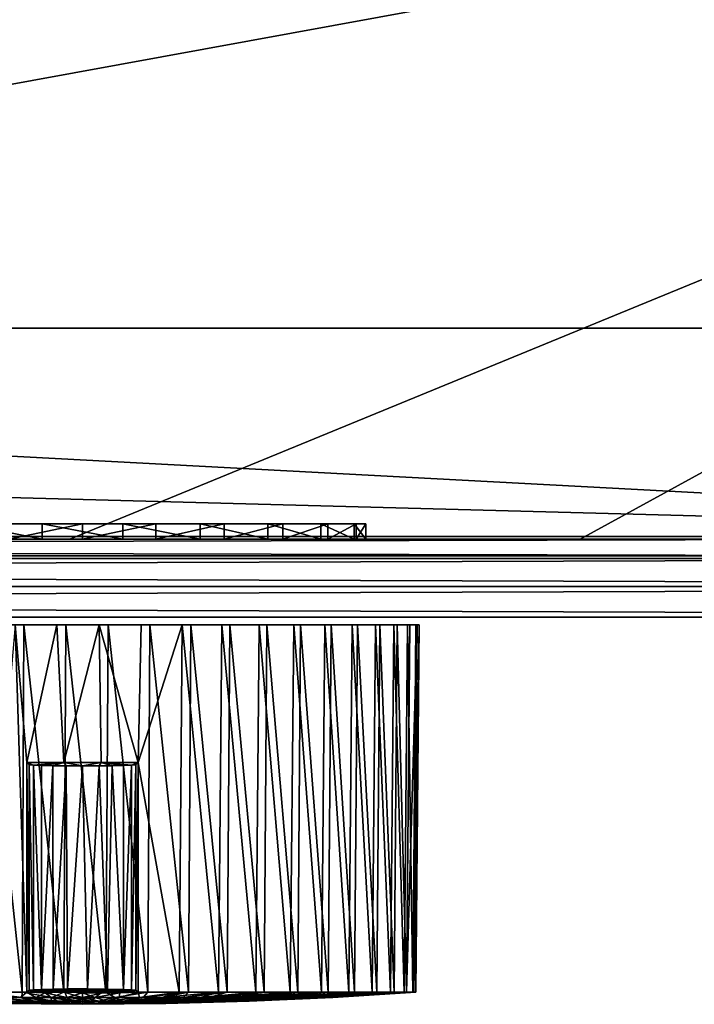
# Model space of a CAD drawing. Units: inches. Extents: x -12.2 to 12.2, y -2.8 to 2.8.
# Drawn here: x 6.4 to 8.2, y -2.8 to -0.2 of the extents above; entities that cross this region are included whole.
import ezdxf

# ---------------------------------------------------------------- set-up
doc = ezdxf.new("R2010")
doc.units = ezdxf.units.IN
doc.layers.get('0').update_dxf_attribs({"true_color": 0xc2ced6})

msp = doc.modelspace()

# ---------------------------------------------------------------- linework, layer by layer
for points in [[(9.9214, 1.1231), (9.9214, -1.0147), (0.2265, -1.0147), (9.9214, 1.1231)], [(0.0011, -1.557), (11.8117, 0.5985), (-11.8095, 0.5985), (0.0011, -1.557)], [(6.5625, -1.557), (11.8117, 0.5985), (0.0011, -1.557), (6.5625, -1.557)], [(6.5625, -1.557), (7.8748, -1.557), (11.8117, 0.5985), (6.5625, -1.557)], [(7.8748, -1.557), (9.1871, -1.557), (11.8117, 0.5985), (7.8748, -1.557)], [(-9.9276, -1.0147), (10.4224, -1.557), (-10.4202, -1.557), (-9.9276, -1.0147)], [(10.4224, -1.557), (-9.9276, -1.0147), (0.2265, -1.0147), (10.4224, -1.557)], [(0.2265, -1.0147), (9.9214, -1.0147), (10.4224, -1.557), (0.2265, -1.0147)], [(5.8963, -1.5177), (6.4915, -1.5177), (6.0801, -1.5177), (5.8963, -1.5177)], [(5.8963, -1.5177), (6.2926, -1.5177), (6.4915, -1.5177), (5.8963, -1.5177)], [(6.0801, -1.5177), (6.5951, -1.5177), (6.231, -1.5177), (6.0801, -1.5177)], [(6.0801, -1.5177), (6.4915, -1.5177), (7.0721, -1.5177), (6.0801, -1.5177)], [(7.0721, -1.5177), (7.1102, -1.5177), (6.0801, -1.5177), (7.0721, -1.5177)], [(6.0801, -1.5177), (6.7836, -1.5177), (6.5951, -1.5177), (6.0801, -1.5177)], [(7.1102, -1.5177), (6.7836, -1.5177), (6.0801, -1.5177), (7.1102, -1.5177)], [(6.231, -1.5177), (6.5951, -1.5177), (6.4066, -1.5177), (6.231, -1.5177)], [(6.4915, -1.557), (6.4915, -1.5177), (6.2926, -1.5177), (6.4915, -1.557)], [(6.2926, -1.5177), (6.2926, -1.557), (6.4915, -1.557), (6.2926, -1.5177)], [(6.4066, -1.557), (6.4066, -1.5177), (6.5951, -1.5177), (6.4066, -1.557)], [(6.5951, -1.5177), (6.5951, -1.557), (6.4066, -1.557), (6.5951, -1.5177)], [(6.6988, -1.557), (6.6988, -1.5177), (6.4915, -1.5177), (6.6988, -1.557)], [(6.4915, -1.5177), (6.4915, -1.557), (6.6988, -1.557), (6.4915, -1.5177)], [(7.0721, -1.5177), (6.4915, -1.5177), (6.6988, -1.5177), (7.0721, -1.5177)], [(6.5951, -1.557), (6.5951, -1.5177), (6.7836, -1.5177), (6.5951, -1.557)], [(6.7836, -1.5177), (6.7836, -1.557), (6.5951, -1.557), (6.7836, -1.5177)], [(6.8977, -1.557), (6.8977, -1.5177), (6.6988, -1.5177), (6.8977, -1.557)], [(6.6988, -1.5177), (6.6988, -1.557), (6.8977, -1.557), (6.6988, -1.5177)], [(6.8977, -1.5177), (7.0721, -1.5177), (6.6988, -1.5177), (6.8977, -1.5177)], [(6.7836, -1.557), (6.7836, -1.5177), (6.9593, -1.5177), (6.7836, -1.557)], [(6.9593, -1.5177), (6.9593, -1.557), (6.7836, -1.557), (6.9593, -1.5177)], [(6.9593, -1.5177), (6.7836, -1.5177), (7.1102, -1.5177), (6.9593, -1.5177)], [(7.0721, -1.557), (7.0721, -1.5177), (6.8977, -1.5177), (7.0721, -1.557)], [(6.8977, -1.5177), (6.8977, -1.557), (7.0721, -1.557), (6.8977, -1.5177)], [(6.9593, -1.557), (6.9593, -1.5177), (7.1102, -1.5177), (6.9593, -1.557)], [(7.1102, -1.5177), (7.1102, -1.557), (6.9593, -1.557), (7.1102, -1.5177)], [(7.2079, -1.557), (7.2079, -1.5177), (7.0721, -1.5177), (7.2079, -1.557)], [(7.0721, -1.5177), (7.0721, -1.557), (7.2079, -1.557), (7.0721, -1.5177)], [(7.2079, -1.5177), (7.294, -1.5177), (7.0721, -1.5177), (7.2079, -1.5177)], [(7.294, -1.5177), (7.1102, -1.5177), (7.0721, -1.5177), (7.294, -1.5177)], [(7.1102, -1.557), (7.1102, -1.5177), (7.2259, -1.5177), (7.1102, -1.557)], [(7.2259, -1.5177), (7.2259, -1.557), (7.1102, -1.557), (7.2259, -1.5177)], [(7.2259, -1.5177), (7.1102, -1.5177), (7.2987, -1.5177), (7.2259, -1.5177)], [(7.2987, -1.5177), (7.1102, -1.5177), (7.294, -1.5177), (7.2987, -1.5177)], [(7.294, -1.557), (7.294, -1.5177), (7.2079, -1.5177), (7.294, -1.557)], [(7.2079, -1.5177), (7.2079, -1.557), (7.294, -1.557), (7.2079, -1.5177)], [(7.2259, -1.557), (7.2259, -1.5177), (7.2987, -1.5177), (7.2259, -1.557)], [(7.2987, -1.5177), (7.2987, -1.557), (7.2259, -1.557), (7.2987, -1.5177)], [(7.3235, -1.557), (7.3235, -1.5177), (7.294, -1.5177), (7.3235, -1.557)], [(7.294, -1.5177), (7.294, -1.557), (7.3235, -1.557), (7.294, -1.5177)], [(7.294, -1.5177), (7.3235, -1.5177), (7.2987, -1.5177), (7.294, -1.5177)], [(7.2987, -1.557), (7.2987, -1.5177), (7.3235, -1.5177), (7.2987, -1.557)], [(7.3235, -1.5177), (7.3235, -1.557), (7.2987, -1.557), (7.3235, -1.5177)], [(11.6936, -1.5503), (11.6936, -1.607), (-11.7256, -1.607), (11.6936, -1.5503)], [(-11.7256, -1.607), (-11.7256, -1.5503), (11.6936, -1.5503), (-11.7256, -1.607)], [(11.6936, -1.5503), (-11.7256, -1.5503), (-11.7256, -1.5503), (11.6936, -1.5503)], [(-11.7256, -1.5503), (11.6936, -1.5503), (11.6936, -1.5503), (-11.7256, -1.5503)], [(-11.7256, -1.5503), (-11.7256, -1.607), (11.6936, -1.607), (-11.7256, -1.5503)], [(11.6936, -1.607), (11.6936, -1.5503), (-11.7256, -1.5503), (11.6936, -1.607)], [(-10.4202, -1.557), (6.3606, -1.557), (6.5625, -1.557), (-10.4202, -1.557)], [(6.5625, -1.557), (0.0011, -1.557), (-10.4202, -1.557), (6.5625, -1.557)], [(6.4915, -1.557), (-10.4202, -1.557), (10.4224, -1.557), (6.4915, -1.557)], [(6.4915, -1.557), (6.2926, -1.557), (-10.4202, -1.557), (6.4915, -1.557)], [(7.8748, -1.557), (6.5625, -1.557), (6.3606, -1.557), (7.8748, -1.557)], [(6.3606, -1.557), (6.4066, -1.557), (6.5951, -1.557), (6.3606, -1.557)], [(8.1777, -1.557), (7.8748, -1.557), (6.3606, -1.557), (8.1777, -1.557)], [(6.3606, -1.557), (6.5951, -1.557), (8.1777, -1.557), (6.3606, -1.557)], [(6.4915, -1.557), (8.1777, -1.557), (6.6988, -1.557), (6.4915, -1.557)], [(8.1777, -1.557), (6.4915, -1.557), (10.4224, -1.557), (8.1777, -1.557)], [(6.5951, -1.557), (6.7836, -1.557), (8.1777, -1.557), (6.5951, -1.557)], [(6.8977, -1.557), (6.6988, -1.557), (8.1777, -1.557), (6.8977, -1.557)], [(6.7836, -1.557), (6.9593, -1.557), (8.1777, -1.557), (6.7836, -1.557)], [(6.8977, -1.557), (8.1777, -1.557), (7.0721, -1.557), (6.8977, -1.557)], [(7.1102, -1.557), (8.1777, -1.557), (6.9593, -1.557), (7.1102, -1.557)], [(7.2079, -1.557), (7.0721, -1.557), (8.1777, -1.557), (7.2079, -1.557)], [(7.2259, -1.557), (8.1777, -1.557), (7.1102, -1.557), (7.2259, -1.557)], [(8.1777, -1.557), (7.294, -1.557), (7.2079, -1.557), (8.1777, -1.557)], [(7.2259, -1.557), (7.2987, -1.557), (9.2229, -1.557), (7.2259, -1.557)], [(9.2229, -1.557), (8.1777, -1.557), (7.2259, -1.557), (9.2229, -1.557)], [(7.294, -1.557), (9.1975, -1.557), (9.2229, -1.557), (7.294, -1.557)], [(9.2229, -1.557), (7.3235, -1.557), (7.294, -1.557), (9.2229, -1.557)], [(9.3156, -1.557), (9.2276, -1.557), (7.294, -1.557), (9.3156, -1.557)], [(7.294, -1.557), (8.1777, -1.557), (9.3156, -1.557), (7.294, -1.557)], [(9.1975, -1.557), (7.294, -1.557), (9.2276, -1.557), (9.1975, -1.557)], [(7.3235, -1.557), (9.2229, -1.557), (7.2987, -1.557), (7.3235, -1.557)], [(9.1871, -1.557), (7.8748, -1.557), (8.1777, -1.557), (9.1871, -1.557)], [(12.0085, -1.6003), (-12.0067, -1.6003), (-12.2036, -1.6003), (12.0085, -1.6003)], [(12.2054, -1.6003), (12.0085, -1.6003), (-12.2036, -1.6003), (12.2054, -1.6003)], [(12.2054, -1.6003), (12.2054, -1.6003), (-12.2036, -1.6003), (12.2054, -1.6003)], [(-12.2036, -1.6003), (-12.2036, -1.6003), (12.2054, -1.6003), (-12.2036, -1.6003)], [(12.2054, -1.6003), (-12.2036, -1.6003), (-12.0067, -1.6003), (12.2054, -1.6003)], [(12.0085, -1.6003), (12.0085, -1.6791), (-12.0067, -1.6791), (12.0085, -1.6003)], [(-12.0067, -1.6791), (-12.0067, -1.6003), (12.0085, -1.6003), (-12.0067, -1.6791)], [(-12.0067, -1.6003), (-12.0067, -1.6791), (12.0085, -1.6791), (-12.0067, -1.6003)], [(12.0085, -1.6791), (12.0085, -1.6003), (-12.0067, -1.6003), (12.0085, -1.6791)], [(12.0085, -1.6003), (12.2054, -1.6003), (-12.0067, -1.6003), (12.0085, -1.6003)], [(11.6936, -1.607), (-11.7256, -1.607), (-11.7256, -1.607), (11.6936, -1.607)], [(-11.7256, -1.607), (11.6936, -1.607), (11.6936, -1.607), (-11.7256, -1.607)], [(12.0085, -1.6791), (12.0085, -1.7578), (-12.0067, -1.7578), (12.0085, -1.6791)], [(-12.0067, -1.7578), (-12.0067, -1.6791), (12.0085, -1.6791), (-12.0067, -1.7578)], [(-12.0067, -1.6791), (-12.0067, -1.7578), (12.0085, -1.7578), (-12.0067, -1.6791)], [(12.0085, -1.7578), (12.0085, -1.6791), (-12.0067, -1.6791), (12.0085, -1.7578)], [(12.2054, -1.7578), (-12.0067, -1.7578), (-12.2036, -1.7578), (12.2054, -1.7578)], [(-12.2036, -1.7578), (-12.2036, -1.7578), (12.2054, -1.7578), (-12.2036, -1.7578)], [(12.2054, -1.7578), (12.2054, -1.7578), (-12.2036, -1.7578), (12.2054, -1.7578)], [(12.0085, -1.7578), (-12.2036, -1.7578), (-12.0067, -1.7578), (12.0085, -1.7578)], [(12.0085, -1.7578), (12.2054, -1.7578), (-12.2036, -1.7578), (12.0085, -1.7578)], [(12.2054, -1.7578), (12.0085, -1.7578), (-12.0067, -1.7578), (12.2054, -1.7578)], [(7.3485, -1.7775), (6.3385, -1.7775), (5.7591, -1.7775), (7.3485, -1.7775)], [(5.7591, -1.7775), (6.9535, -1.7775), (7.3485, -1.7775), (5.7591, -1.7775)], [(6.216, -1.7775), (6.5293, -1.7775), (5.7591, -1.7775), (6.216, -1.7775)], [(6.5293, -1.7775), (6.9535, -1.7775), (5.7591, -1.7775), (6.5293, -1.7775)], [(6.216, -1.7775), (6.4215, -1.7775), (6.5293, -1.7775), (6.216, -1.7775)], [(6.4398, -2.7222), (6.3348, -2.7222), (6.3385, -1.7775), (6.4398, -2.7222)], [(6.3385, -1.7775), (6.4442, -1.7775), (6.4398, -2.7222), (6.3385, -1.7775)], [(6.3385, -1.7775), (6.5522, -1.7775), (6.4442, -1.7775), (6.3385, -1.7775)], [(7.3485, -1.7775), (7.2344, -1.7775), (6.3385, -1.7775), (7.3485, -1.7775)], [(6.3385, -1.7775), (7.0689, -1.7775), (6.661, -1.7775), (6.3385, -1.7775)], [(6.661, -1.7775), (6.5522, -1.7775), (6.3385, -1.7775), (6.661, -1.7775)], [(7.0689, -1.7775), (6.3385, -1.7775), (7.2344, -1.7775), (7.0689, -1.7775)], [(6.3406, -2.7222), (6.4517, -2.7221), (6.4215, -1.7775), (6.3406, -2.7222)], [(6.4215, -1.7775), (6.4517, -2.7221), (6.4523, -2.1318), (6.4215, -1.7775)], [(6.5293, -1.7775), (6.4215, -1.7775), (6.4523, -2.1318), (6.5293, -1.7775)], [(6.5473, -2.7222), (6.4398, -2.7222), (6.4442, -1.7775), (6.5473, -2.7222)], [(6.4442, -1.7775), (6.5522, -1.7775), (6.5473, -2.7222), (6.4442, -1.7775)], [(6.4523, -2.1318), (6.5473, -2.1318), (6.5293, -1.7775), (6.4523, -2.1318)], [(6.638, -1.7775), (6.5293, -1.7775), (6.5473, -2.1318), (6.638, -1.7775)], [(6.5293, -1.7775), (6.8518, -1.7775), (6.9535, -1.7775), (6.5293, -1.7775)], [(6.638, -1.7775), (6.8518, -1.7775), (6.5293, -1.7775), (6.638, -1.7775)], [(6.5473, -2.1318), (6.643, -2.1318), (6.638, -1.7775), (6.5473, -2.1318)], [(6.6555, -2.7222), (6.5473, -2.7222), (6.5522, -1.7775), (6.6555, -2.7222)], [(6.5522, -1.7775), (6.661, -1.7775), (6.6555, -2.7222), (6.5522, -1.7775)], [(6.638, -1.7775), (6.643, -2.1318), (6.738, -2.1318), (6.638, -1.7775)], [(6.738, -2.1318), (6.7461, -1.7775), (6.638, -1.7775), (6.738, -2.1318)], [(6.7461, -1.7775), (6.8518, -1.7775), (6.638, -1.7775), (6.7461, -1.7775)], [(6.7628, -2.7222), (6.6555, -2.7222), (6.661, -1.7775), (6.7628, -2.7222)], [(6.661, -1.7775), (6.7687, -1.7775), (6.7628, -2.7222), (6.661, -1.7775)], [(6.7687, -1.7775), (6.661, -1.7775), (7.0689, -1.7775), (6.7687, -1.7775)], [(6.8518, -1.7775), (6.738, -2.1318), (6.8435, -2.7221), (6.8518, -1.7775)], [(6.8518, -1.7775), (6.7461, -1.7775), (6.738, -2.1318), (6.8518, -1.7775)], [(6.8674, -2.7222), (6.7628, -2.7222), (6.7687, -1.7775), (6.8674, -2.7222)], [(6.7687, -1.7775), (6.8737, -1.7775), (6.8674, -2.7222), (6.7687, -1.7775)], [(6.8737, -1.7775), (6.7687, -1.7775), (6.9743, -1.7775), (6.8737, -1.7775)], [(7.0689, -1.7775), (6.9743, -1.7775), (6.7687, -1.7775), (7.0689, -1.7775)], [(6.8518, -1.7775), (6.8435, -2.7221), (6.9449, -2.7221), (6.8518, -1.7775)], [(6.9449, -2.7221), (6.9535, -1.7775), (6.8518, -1.7775), (6.9449, -2.7221)], [(6.9676, -2.7222), (6.8674, -2.7222), (6.8737, -1.7775), (6.9676, -2.7222)], [(6.8737, -1.7775), (6.9743, -1.7775), (6.9676, -2.7222), (6.8737, -1.7775)], [(6.9535, -1.7775), (6.9449, -2.7221), (7.0408, -2.7221), (6.9535, -1.7775)], [(7.0408, -2.7221), (7.0495, -1.7775), (6.9535, -1.7775), (7.0408, -2.7221)], [(7.3485, -1.7775), (6.9535, -1.7775), (7.0495, -1.7775), (7.3485, -1.7775)], [(7.062, -2.7222), (6.9676, -2.7222), (6.9743, -1.7775), (7.062, -2.7222)], [(6.9743, -1.7775), (7.0689, -1.7775), (7.062, -2.7222), (6.9743, -1.7775)], [(7.0495, -1.7775), (7.0408, -2.7221), (7.1295, -2.7221), (7.0495, -1.7775)], [(7.1295, -2.7221), (7.1383, -1.7775), (7.0495, -1.7775), (7.1295, -2.7221)], [(7.0495, -1.7775), (7.1383, -1.7775), (7.2186, -1.7775), (7.0495, -1.7775)], [(7.0495, -1.7775), (7.2186, -1.7775), (7.3485, -1.7775), (7.0495, -1.7775)], [(7.1489, -2.7222), (7.062, -2.7222), (7.0689, -1.7775), (7.1489, -2.7222)], [(7.0689, -1.7775), (7.1561, -1.7775), (7.1489, -2.7222), (7.0689, -1.7775)], [(7.0689, -1.7775), (7.2344, -1.7775), (7.1561, -1.7775), (7.0689, -1.7775)], [(7.1383, -1.7775), (7.1295, -2.7221), (7.2098, -2.7221), (7.1383, -1.7775)], [(7.2098, -2.7221), (7.2186, -1.7775), (7.1383, -1.7775), (7.2098, -2.7221)], [(7.227, -2.7222), (7.1489, -2.7222), (7.1561, -1.7775), (7.227, -2.7222)], [(7.1561, -1.7775), (7.2344, -1.7775), (7.227, -2.7222), (7.1561, -1.7775)], [(7.2186, -1.7775), (7.2098, -2.7221), (7.2803, -2.7221), (7.2186, -1.7775)], [(7.2803, -2.7221), (7.289, -1.7775), (7.2186, -1.7775), (7.2803, -2.7221)], [(7.2186, -1.7775), (7.289, -1.7775), (7.3485, -1.7775), (7.2186, -1.7775)], [(7.295, -2.7222), (7.227, -2.7222), (7.2344, -1.7775), (7.295, -2.7222)], [(7.2344, -1.7775), (7.3026, -1.7775), (7.295, -2.7222), (7.2344, -1.7775)], [(7.3026, -1.7775), (7.2344, -1.7775), (7.4046, -1.7775), (7.3026, -1.7775)], [(7.4369, -1.7775), (7.4046, -1.7775), (7.2344, -1.7775), (7.4369, -1.7775)], [(7.2344, -1.7775), (7.3485, -1.7775), (7.4369, -1.7775), (7.2344, -1.7775)], [(7.289, -1.7775), (7.2803, -2.7221), (7.3398, -2.7221), (7.289, -1.7775)], [(7.3398, -2.7221), (7.3485, -1.7775), (7.289, -1.7775), (7.3398, -2.7221)], [(7.3519, -2.7221), (7.295, -2.7222), (7.3026, -1.7775), (7.3519, -2.7221)], [(7.3026, -1.7775), (7.3596, -1.7775), (7.3519, -2.7221), (7.3026, -1.7775)], [(7.4046, -1.7775), (7.3596, -1.7775), (7.3026, -1.7775), (7.4046, -1.7775)], [(7.3485, -1.7775), (7.3398, -2.7221), (7.3875, -2.7221), (7.3485, -1.7775)], [(7.3875, -2.7221), (7.3961, -1.7775), (7.3485, -1.7775), (7.3875, -2.7221)], [(7.4558, -1.7775), (7.4369, -1.7775), (7.3485, -1.7775), (7.4558, -1.7775)], [(7.3961, -1.7775), (7.4612, -1.7775), (7.3485, -1.7775), (7.3961, -1.7775)], [(7.3485, -1.7775), (7.4612, -1.7775), (7.4558, -1.7775), (7.3485, -1.7775)], [(7.3968, -2.7221), (7.3519, -2.7221), (7.3596, -1.7775), (7.3968, -2.7221)], [(7.3596, -1.7775), (7.4046, -1.7775), (7.3968, -2.7221), (7.3596, -1.7775)], [(7.3961, -1.7775), (7.3875, -2.7221), (7.4226, -2.7221), (7.3961, -1.7775)], [(7.4226, -2.7221), (7.4311, -1.7775), (7.3961, -1.7775), (7.4226, -2.7221)], [(7.3961, -1.7775), (7.4311, -1.7775), (7.4612, -1.7775), (7.3961, -1.7775)], [(7.4289, -2.7221), (7.3968, -2.7221), (7.4046, -1.7775), (7.4289, -2.7221)], [(7.4046, -1.7775), (7.4369, -1.7775), (7.4289, -2.7221), (7.4046, -1.7775)], [(7.4311, -1.7775), (7.4226, -2.7221), (7.4445, -2.7221), (7.4311, -1.7775)], [(7.4558, -1.7775), (7.4477, -2.7221), (7.4289, -2.7221), (7.4558, -1.7775)], [(7.4289, -2.7221), (7.4369, -1.7775), (7.4558, -1.7775), (7.4289, -2.7221)], [(7.4445, -2.7221), (7.4529, -1.7775), (7.4311, -1.7775), (7.4445, -2.7221)], [(7.4529, -1.7775), (7.4612, -1.7775), (7.4311, -1.7775), (7.4529, -1.7775)], [(7.4529, -1.7775), (7.4445, -2.7221), (7.4529, -2.7221), (7.4529, -1.7775)], [(7.4612, -1.7775), (7.4529, -2.7221), (7.4477, -2.7221), (7.4612, -1.7775)], [(7.4477, -2.7221), (7.4558, -1.7775), (7.4612, -1.7775), (7.4477, -2.7221)], [(7.4529, -2.7221), (7.4612, -1.7775), (7.4529, -1.7775), (7.4529, -2.7221)], [(6.4523, -2.1318), (6.4517, -2.7221), (6.4579, -2.7166), (6.4523, -2.1318)], [(6.4579, -2.7166), (6.4581, -2.1374), (6.4523, -2.1318), (6.4579, -2.7166)], [(6.4581, -2.1374), (6.4692, -2.1383), (6.4523, -2.1318), (6.4581, -2.1374)], [(6.5473, -2.1318), (6.4523, -2.1318), (6.4692, -2.1383), (6.5473, -2.1318)], [(6.4581, -2.1374), (6.4579, -2.7166), (6.469, -2.7158), (6.4581, -2.1374)], [(6.469, -2.7158), (6.4692, -2.1383), (6.4581, -2.1374), (6.469, -2.7158)], [(6.4692, -2.1383), (6.469, -2.7158), (6.4894, -2.7149), (6.4692, -2.1383)], [(6.4897, -2.1391), (6.5473, -2.1318), (6.4692, -2.1383), (6.4897, -2.1391)], [(6.4894, -2.7149), (6.4897, -2.1391), (6.4692, -2.1383), (6.4894, -2.7149)], [(6.5192, -2.1397), (6.4897, -2.1391), (6.4894, -2.7149), (6.5192, -2.1397)], [(6.4894, -2.7149), (6.5197, -2.7143), (6.5192, -2.1397), (6.4894, -2.7149)], [(6.4897, -2.1391), (6.5192, -2.1397), (6.5473, -2.1318), (6.4897, -2.1391)], [(6.5192, -2.1397), (6.5528, -2.14), (6.5473, -2.1318), (6.5192, -2.1397)], [(6.5528, -2.14), (6.5192, -2.1397), (6.5197, -2.7143), (6.5528, -2.14)], [(6.5197, -2.7143), (6.5569, -2.7139), (6.5528, -2.14), (6.5197, -2.7143)], [(6.643, -2.1318), (6.5473, -2.1318), (6.5951, -2.1402), (6.643, -2.1318)], [(6.5951, -2.1402), (6.5473, -2.1318), (6.5528, -2.14), (6.5951, -2.1402)], [(6.5951, -2.1402), (6.5528, -2.14), (6.5569, -2.7139), (6.5951, -2.1402)], [(6.5569, -2.7139), (6.6082, -2.7138), (6.5951, -2.1402), (6.5569, -2.7139)], [(6.5951, -2.1402), (6.6377, -2.14), (6.643, -2.1318), (6.5951, -2.1402)], [(6.6377, -2.14), (6.5951, -2.1402), (6.6082, -2.7138), (6.6377, -2.14)], [(6.6592, -2.7142), (6.6377, -2.14), (6.6082, -2.7138), (6.6592, -2.7142)], [(6.643, -2.1318), (6.6377, -2.14), (6.6711, -2.1397), (6.643, -2.1318)], [(6.6711, -2.1397), (6.6377, -2.14), (6.6592, -2.7142), (6.6711, -2.1397)], [(6.7006, -2.1391), (6.643, -2.1318), (6.6711, -2.1397), (6.7006, -2.1391)], [(6.7006, -2.1391), (6.7211, -2.1383), (6.643, -2.1318), (6.7006, -2.1391)], [(6.7211, -2.1383), (6.738, -2.1318), (6.643, -2.1318), (6.7211, -2.1383)], [(6.6711, -2.1397), (6.6592, -2.7142), (6.7007, -2.7149), (6.6711, -2.1397)], [(6.7007, -2.7149), (6.7006, -2.1391), (6.6711, -2.1397), (6.7007, -2.7149)], [(6.7211, -2.1383), (6.7006, -2.1391), (6.7007, -2.7149), (6.7211, -2.1383)], [(6.7007, -2.7149), (6.7213, -2.7158), (6.7211, -2.1383), (6.7007, -2.7149)], [(6.7322, -2.1374), (6.738, -2.1318), (6.7211, -2.1383), (6.7322, -2.1374)], [(6.7322, -2.1374), (6.7211, -2.1383), (6.7213, -2.7158), (6.7322, -2.1374)], [(6.7213, -2.7158), (6.7323, -2.7166), (6.7322, -2.1374), (6.7213, -2.7158)], [(6.738, -2.1318), (6.7322, -2.1374), (6.7323, -2.7166), (6.738, -2.1318)], [(6.7323, -2.7166), (6.7381, -2.7225), (6.738, -2.1318), (6.7323, -2.7166)], [(6.738, -2.1318), (6.7381, -2.7225), (6.8435, -2.7221), (6.738, -2.1318)], [(6.4387, -2.7358), (6.3348, -2.7222), (6.4398, -2.7222), (6.4387, -2.7358)], [(6.3348, -2.7222), (6.4387, -2.7358), (6.3724, -2.7358), (6.3348, -2.7222)], [(6.4359, -2.7358), (6.4517, -2.7221), (6.3406, -2.7222), (6.4359, -2.7358)], [(6.3406, -2.7222), (6.3744, -2.7358), (6.4359, -2.7358), (6.3406, -2.7222)], [(6.4517, -2.7221), (6.4359, -2.7358), (6.4752, -2.7358), (6.4517, -2.7221)], [(6.4398, -2.7222), (6.5159, -2.7358), (6.4387, -2.7358), (6.4398, -2.7222)], [(6.5159, -2.7358), (6.4398, -2.7222), (6.5473, -2.7222), (6.5159, -2.7358)], [(6.4907, -2.7177), (6.4579, -2.7166), (6.4517, -2.7221), (6.4907, -2.7177)], [(6.4907, -2.7177), (6.4517, -2.7221), (6.499, -2.7238), (6.4907, -2.7177)], [(6.499, -2.7238), (6.4517, -2.7221), (6.4752, -2.7358), (6.499, -2.7238)], [(6.469, -2.7158), (6.4579, -2.7166), (6.4907, -2.7177), (6.469, -2.7158)], [(6.4894, -2.7149), (6.469, -2.7158), (6.4907, -2.7177), (6.4894, -2.7149)], [(6.5149, -2.7358), (6.499, -2.7238), (6.4752, -2.7358), (6.5149, -2.7358)], [(6.4894, -2.7149), (6.4907, -2.7177), (6.5197, -2.7143), (6.4894, -2.7149)], [(6.5569, -2.7139), (6.5197, -2.7143), (6.4907, -2.7177), (6.5569, -2.7139)], [(6.4907, -2.7177), (6.6265, -2.7177), (6.5569, -2.7139), (6.4907, -2.7177)], [(6.499, -2.7238), (6.5499, -2.7216), (6.4907, -2.7177), (6.499, -2.7238)], [(6.5499, -2.7216), (6.6265, -2.7177), (6.4907, -2.7177), (6.5499, -2.7216)], [(6.5499, -2.7216), (6.499, -2.7238), (6.5549, -2.7358), (6.5499, -2.7216)], [(6.5149, -2.7358), (6.5549, -2.7358), (6.499, -2.7238), (6.5149, -2.7358)], [(6.5473, -2.7222), (6.5951, -2.7358), (6.5159, -2.7358), (6.5473, -2.7222)], [(6.5951, -2.7358), (6.5473, -2.7222), (6.6555, -2.7222), (6.5951, -2.7358)], [(6.6265, -2.7177), (6.5499, -2.7216), (6.6432, -2.7236), (6.6265, -2.7177)], [(6.5549, -2.7358), (6.5951, -2.7239), (6.5499, -2.7216), (6.5549, -2.7358)], [(6.5499, -2.7216), (6.5951, -2.7239), (6.6432, -2.7236), (6.5499, -2.7216)], [(6.5951, -2.7404), (6.5951, -2.7239), (6.5549, -2.7358), (6.5951, -2.7404)], [(6.6082, -2.7138), (6.5569, -2.7139), (6.6265, -2.7177), (6.6082, -2.7138)], [(6.6555, -2.7222), (6.6783, -2.7358), (6.5951, -2.7358), (6.6555, -2.7222)], [(6.5951, -2.7239), (6.6274, -2.7359), (6.6432, -2.7236), (6.5951, -2.7239)], [(6.5951, -2.7404), (6.6274, -2.7359), (6.5951, -2.7239), (6.5951, -2.7404)], [(6.6265, -2.7177), (6.6592, -2.7142), (6.6082, -2.7138), (6.6265, -2.7177)], [(6.6265, -2.7177), (6.7007, -2.7149), (6.6592, -2.7142), (6.6265, -2.7177)], [(6.7007, -2.7149), (6.6265, -2.7177), (6.6943, -2.7177), (6.7007, -2.7149)], [(6.6943, -2.7177), (6.6265, -2.7177), (6.6432, -2.7236), (6.6943, -2.7177)], [(6.6913, -2.7237), (6.6432, -2.7236), (6.6274, -2.7359), (6.6913, -2.7237)], [(6.6274, -2.7359), (6.6896, -2.7358), (6.6913, -2.7237), (6.6274, -2.7359)], [(6.6432, -2.7236), (6.6913, -2.7237), (6.6943, -2.7177), (6.6432, -2.7236)], [(6.6783, -2.7358), (6.6555, -2.7222), (6.7628, -2.7222), (6.6783, -2.7358)], [(6.7628, -2.7222), (6.7515, -2.7358), (6.6783, -2.7358), (6.7628, -2.7222)], [(6.7381, -2.7225), (6.6896, -2.7358), (6.742, -2.7358), (6.7381, -2.7225)], [(6.6913, -2.7237), (6.6896, -2.7358), (6.7381, -2.7225), (6.6913, -2.7237)], [(6.6913, -2.7237), (6.7381, -2.7225), (6.6943, -2.7177), (6.6913, -2.7237)], [(6.7213, -2.7158), (6.7007, -2.7149), (6.6943, -2.7177), (6.7213, -2.7158)], [(6.6943, -2.7177), (6.7323, -2.7166), (6.7213, -2.7158), (6.6943, -2.7177)], [(6.7381, -2.7225), (6.7323, -2.7166), (6.6943, -2.7177), (6.7381, -2.7225)], [(6.8435, -2.7221), (6.7381, -2.7225), (6.742, -2.7358), (6.8435, -2.7221)], [(6.742, -2.7358), (6.8001, -2.7358), (6.8435, -2.7221), (6.742, -2.7358)], [(6.7515, -2.7358), (6.7628, -2.7222), (6.8674, -2.7222), (6.7515, -2.7358)], [(6.8674, -2.7222), (6.8004, -2.7358), (6.7515, -2.7358), (6.8674, -2.7222)], [(6.9449, -2.7221), (6.8435, -2.7221), (6.8001, -2.7358), (6.9449, -2.7221)], [(6.8001, -2.7358), (6.8552, -2.7358), (6.9449, -2.7221), (6.8001, -2.7358)], [(6.8539, -2.7358), (6.8004, -2.7358), (6.8674, -2.7222), (6.8539, -2.7358)], [(6.8674, -2.7222), (6.9676, -2.7222), (6.8539, -2.7358), (6.8674, -2.7222)], [(6.9206, -2.7358), (6.8539, -2.7358), (6.9676, -2.7222), (6.9206, -2.7358)], [(6.9449, -2.7221), (6.8552, -2.7358), (6.8986, -2.7358), (6.9449, -2.7221)], [(6.8986, -2.7358), (7.0408, -2.7221), (6.9449, -2.7221), (6.8986, -2.7358)], [(6.8986, -2.7358), (6.9527, -2.7358), (7.0408, -2.7221), (6.8986, -2.7358)], [(6.9676, -2.7222), (7.062, -2.7222), (6.9206, -2.7358), (6.9676, -2.7222)], [(6.9786, -2.7358), (6.9206, -2.7358), (7.062, -2.7222), (6.9786, -2.7358)], [(7.1295, -2.7221), (7.0408, -2.7221), (6.9527, -2.7358), (7.1295, -2.7221)], [(6.9527, -2.7358), (7.0147, -2.7358), (7.1295, -2.7221), (6.9527, -2.7358)], [(6.9786, -2.7358), (7.062, -2.7222), (7.1489, -2.7222), (6.9786, -2.7358)], [(7.1489, -2.7222), (7.032, -2.7358), (6.9786, -2.7358), (7.1489, -2.7222)], [(7.2098, -2.7221), (7.1295, -2.7221), (7.0147, -2.7358), (7.2098, -2.7221)], [(7.0147, -2.7358), (7.0721, -2.7358), (7.2098, -2.7221), (7.0147, -2.7358)], [(7.227, -2.7222), (7.0842, -2.7358), (7.032, -2.7358), (7.227, -2.7222)], [(7.032, -2.7358), (7.1489, -2.7222), (7.227, -2.7222), (7.032, -2.7358)], [(7.2098, -2.7221), (7.0721, -2.7358), (7.1018, -2.7358), (7.2098, -2.7221)], [(7.0842, -2.7358), (7.227, -2.7222), (7.295, -2.7222), (7.0842, -2.7358)], [(7.295, -2.7222), (7.1196, -2.7358), (7.0842, -2.7358), (7.295, -2.7222)], [(7.1018, -2.7358), (7.2803, -2.7221), (7.2098, -2.7221), (7.1018, -2.7358)], [(7.2803, -2.7221), (7.1018, -2.7358), (7.1451, -2.7358), (7.2803, -2.7221)], [(7.1472, -2.7358), (7.1196, -2.7358), (7.295, -2.7222), (7.1472, -2.7358)], [(7.3398, -2.7221), (7.1451, -2.7358), (7.181, -2.7358), (7.3398, -2.7221)], [(7.1451, -2.7358), (7.3398, -2.7221), (7.2803, -2.7221), (7.1451, -2.7358)], [(7.295, -2.7222), (7.3519, -2.7221), (7.1472, -2.7358), (7.295, -2.7222)], [(7.1822, -2.7359), (7.1472, -2.7358), (7.3519, -2.7221), (7.1822, -2.7359)], [(7.181, -2.7358), (7.3875, -2.7221), (7.3398, -2.7221), (7.181, -2.7358)], [(7.3875, -2.7221), (7.181, -2.7358), (7.2012, -2.7358), (7.3875, -2.7221)], [(7.2111, -2.7358), (7.1822, -2.7359), (7.3968, -2.7221), (7.2111, -2.7358)], [(7.3519, -2.7221), (7.3968, -2.7221), (7.1822, -2.7359), (7.3519, -2.7221)], [(7.4226, -2.7221), (7.3875, -2.7221), (7.2012, -2.7358), (7.4226, -2.7221)], [(7.2012, -2.7358), (7.2166, -2.7358), (7.4226, -2.7221), (7.2012, -2.7358)], [(7.3968, -2.7221), (7.4289, -2.7221), (7.2111, -2.7358), (7.3968, -2.7221)], [(7.2244, -2.7358), (7.2111, -2.7358), (7.4289, -2.7221), (7.2244, -2.7358)], [(7.4226, -2.7221), (7.2166, -2.7358), (7.2286, -2.7358), (7.4226, -2.7221)], [(7.4477, -2.7221), (7.2338, -2.7358), (7.2244, -2.7358), (7.4477, -2.7221)], [(7.2244, -2.7358), (7.4289, -2.7221), (7.4477, -2.7221), (7.2244, -2.7358)], [(7.2286, -2.7358), (7.4445, -2.7221), (7.4226, -2.7221), (7.2286, -2.7358)], [(7.4445, -2.7221), (7.2286, -2.7358), (7.2357, -2.7358), (7.4445, -2.7221)], [(7.239, -2.7358), (7.2338, -2.7358), (7.4477, -2.7221), (7.239, -2.7358)], [(7.4529, -2.7221), (7.4445, -2.7221), (7.2357, -2.7358), (7.4529, -2.7221)], [(7.2357, -2.7358), (7.239, -2.7358), (7.4529, -2.7221), (7.2357, -2.7358)], [(7.4477, -2.7221), (7.4529, -2.7221), (7.239, -2.7358), (7.4477, -2.7221)], [(6.4434, -2.7514), (6.277, -2.7456), (6.3228, -2.7455), (6.4434, -2.7514)], [(6.277, -2.7456), (6.4434, -2.7514), (6.4082, -2.7514), (6.277, -2.7456)], [(6.3228, -2.7455), (6.4673, -2.7514), (6.4434, -2.7514), (6.3228, -2.7455)], [(6.3228, -2.7455), (6.3567, -2.7455), (6.4673, -2.7514), (6.3228, -2.7455)], [(6.3733, -2.7461), (6.3293, -2.7461), (6.4843, -2.7516), (6.3733, -2.7461)], [(6.4312, -2.7515), (6.4843, -2.7516), (6.3293, -2.7461), (6.4312, -2.7515)], [(6.3567, -2.7455), (6.4159, -2.7456), (6.5034, -2.7514), (6.3567, -2.7455)], [(6.5034, -2.7514), (6.4673, -2.7514), (6.3567, -2.7455), (6.5034, -2.7514)], [(6.3724, -2.7358), (6.4387, -2.7358), (6.4705, -2.7455), (6.3724, -2.7358)], [(6.4159, -2.7456), (6.3724, -2.7358), (6.4705, -2.7455), (6.4159, -2.7456)], [(6.3733, -2.7461), (6.4843, -2.7516), (6.4247, -2.748), (6.3733, -2.7461)], [(6.4133, -2.7455), (6.4632, -2.7455), (6.3744, -2.7358), (6.4133, -2.7455)], [(6.4359, -2.7358), (6.3744, -2.7358), (6.4632, -2.7455), (6.4359, -2.7358)], [(6.5951, -2.7533), (6.3807, -2.7514), (6.3901, -2.7514), (6.5951, -2.7533)], [(6.5951, -2.7533), (6.3895, -2.7515), (6.3807, -2.7514), (6.5951, -2.7533)], [(6.3895, -2.7515), (6.5951, -2.7533), (6.4044, -2.7515), (6.3895, -2.7515)], [(6.5951, -2.7533), (6.3901, -2.7514), (6.4082, -2.7514), (6.5951, -2.7533)], [(6.4044, -2.7515), (6.5951, -2.7533), (6.4312, -2.7515), (6.4044, -2.7515)], [(6.5951, -2.7533), (6.4082, -2.7514), (6.4434, -2.7514), (6.5951, -2.7533)], [(6.5291, -2.7514), (6.4133, -2.7455), (6.4247, -2.748), (6.5291, -2.7514)], [(6.5291, -2.7514), (6.4632, -2.7455), (6.4133, -2.7455), (6.5291, -2.7514)], [(6.4159, -2.7456), (6.4705, -2.7455), (6.5539, -2.7514), (6.4159, -2.7456)], [(6.5539, -2.7514), (6.5034, -2.7514), (6.4159, -2.7456), (6.5539, -2.7514)], [(6.4843, -2.7516), (6.5291, -2.7514), (6.4247, -2.748), (6.4843, -2.7516)], [(6.4312, -2.7515), (6.5951, -2.7533), (6.4843, -2.7516), (6.4312, -2.7515)], [(6.4752, -2.7358), (6.4359, -2.7358), (6.5151, -2.7455), (6.4752, -2.7358)], [(6.5151, -2.7455), (6.4359, -2.7358), (6.4632, -2.7455), (6.5151, -2.7455)], [(6.531, -2.7455), (6.4705, -2.7455), (6.4387, -2.7358), (6.531, -2.7455)], [(6.4387, -2.7358), (6.5159, -2.7358), (6.531, -2.7455), (6.4387, -2.7358)], [(6.5951, -2.7533), (6.4434, -2.7514), (6.4673, -2.7514), (6.5951, -2.7533)], [(6.5151, -2.7455), (6.4632, -2.7455), (6.5291, -2.7514), (6.5151, -2.7455)], [(6.5951, -2.7533), (6.4673, -2.7514), (6.5034, -2.7514), (6.5951, -2.7533)], [(6.4705, -2.7455), (6.531, -2.7455), (6.5539, -2.7514), (6.4705, -2.7455)], [(6.5149, -2.7358), (6.4752, -2.7358), (6.5151, -2.7455), (6.5149, -2.7358)], [(6.5951, -2.7533), (6.5291, -2.7514), (6.4843, -2.7516), (6.5951, -2.7533)], [(6.5951, -2.7533), (6.5034, -2.7514), (6.5539, -2.7514), (6.5951, -2.7533)], [(6.5683, -2.7455), (6.5549, -2.7358), (6.5149, -2.7358), (6.5683, -2.7455)], [(6.5149, -2.7358), (6.5151, -2.7455), (6.5683, -2.7455), (6.5149, -2.7358)], [(6.5683, -2.7455), (6.5151, -2.7455), (6.5817, -2.7514), (6.5683, -2.7455)], [(6.5291, -2.7514), (6.5817, -2.7514), (6.5151, -2.7455), (6.5291, -2.7514)], [(6.5951, -2.7455), (6.531, -2.7455), (6.5159, -2.7358), (6.5951, -2.7455)], [(6.5159, -2.7358), (6.5951, -2.7358), (6.5951, -2.7455), (6.5159, -2.7358)], [(6.5951, -2.7533), (6.5817, -2.7514), (6.5291, -2.7514), (6.5951, -2.7533)], [(6.531, -2.7455), (6.5951, -2.7455), (6.5539, -2.7514), (6.531, -2.7455)], [(6.5951, -2.7455), (6.6385, -2.7514), (6.5539, -2.7514), (6.5951, -2.7455)], [(6.5951, -2.7533), (6.5539, -2.7514), (6.6385, -2.7514), (6.5951, -2.7533)], [(6.5683, -2.7455), (6.5951, -2.7404), (6.5549, -2.7358), (6.5683, -2.7455)], [(6.5951, -2.7501), (6.5951, -2.7404), (6.5683, -2.7455), (6.5951, -2.7501)], [(6.5951, -2.7501), (6.5683, -2.7455), (6.5817, -2.7514), (6.5951, -2.7501)], [(6.5951, -2.7533), (6.5951, -2.7501), (6.5817, -2.7514), (6.5951, -2.7533)], [(6.6372, -2.7455), (6.5951, -2.7455), (6.5951, -2.7358), (6.6372, -2.7455)], [(6.5951, -2.7358), (6.6783, -2.7358), (6.6372, -2.7455), (6.5951, -2.7358)], [(6.5951, -2.7404), (6.6162, -2.7455), (6.6274, -2.7359), (6.5951, -2.7404)], [(6.5951, -2.7404), (6.5951, -2.7501), (6.6162, -2.7455), (6.5951, -2.7404)], [(6.5951, -2.7455), (6.6372, -2.7455), (6.6385, -2.7514), (6.5951, -2.7455)], [(6.6162, -2.7455), (6.5951, -2.7501), (6.6266, -2.7514), (6.6162, -2.7455)], [(6.5951, -2.7533), (6.6266, -2.7514), (6.5951, -2.7501), (6.5951, -2.7533)], [(6.5951, -2.7533), (6.6385, -2.7514), (6.7055, -2.7514), (6.5951, -2.7533)], [(6.5951, -2.7533), (6.7055, -2.7514), (6.7313, -2.7514), (6.5951, -2.7533)], [(6.5951, -2.7533), (6.7313, -2.7514), (6.7542, -2.7514), (6.5951, -2.7533)], [(6.5951, -2.7533), (6.7542, -2.7514), (6.7793, -2.7514), (6.5951, -2.7533)], [(6.5951, -2.7533), (6.7793, -2.7514), (6.7972, -2.7514), (6.5951, -2.7533)], [(6.5951, -2.7533), (6.7972, -2.7514), (6.8057, -2.7514), (6.5951, -2.7533)], [(6.5951, -2.7533), (6.8057, -2.7514), (6.8095, -2.7514), (6.5951, -2.7533)], [(6.5951, -2.7533), (6.8095, -2.7514), (6.8017, -2.7514), (6.5951, -2.7533)], [(6.5951, -2.7533), (6.8017, -2.7514), (6.7844, -2.7514), (6.5951, -2.7533)], [(6.5951, -2.7533), (6.7844, -2.7514), (6.7675, -2.7514), (6.5951, -2.7533)], [(6.5951, -2.7533), (6.7675, -2.7514), (6.7368, -2.7514), (6.5951, -2.7533)], [(6.5951, -2.7533), (6.7368, -2.7514), (6.6771, -2.7514), (6.5951, -2.7533)], [(6.5951, -2.7533), (6.6771, -2.7514), (6.6266, -2.7514), (6.5951, -2.7533)], [(6.6274, -2.7359), (6.6162, -2.7455), (6.6581, -2.7455), (6.6274, -2.7359)], [(6.6581, -2.7455), (6.6162, -2.7455), (6.6266, -2.7514), (6.6581, -2.7455)], [(6.6266, -2.7514), (6.6771, -2.7514), (6.7233, -2.7455), (6.6266, -2.7514)], [(6.7233, -2.7455), (6.6581, -2.7455), (6.6266, -2.7514), (6.7233, -2.7455)], [(6.6581, -2.7455), (6.6896, -2.7358), (6.6274, -2.7359), (6.6581, -2.7455)], [(6.6372, -2.7455), (6.6783, -2.7358), (6.7001, -2.7455), (6.6372, -2.7455)], [(6.6385, -2.7514), (6.6372, -2.7455), (6.7001, -2.7455), (6.6385, -2.7514)], [(6.7001, -2.7455), (6.7594, -2.7455), (6.6385, -2.7514), (6.7001, -2.7455)], [(6.7594, -2.7455), (6.7055, -2.7514), (6.6385, -2.7514), (6.7594, -2.7455)], [(6.6581, -2.7455), (6.7233, -2.7455), (6.742, -2.7358), (6.6581, -2.7455)], [(6.742, -2.7358), (6.6896, -2.7358), (6.6581, -2.7455), (6.742, -2.7358)], [(6.7975, -2.7455), (6.7233, -2.7455), (6.6771, -2.7514), (6.7975, -2.7455)], [(6.7975, -2.7455), (6.6771, -2.7514), (6.7368, -2.7514), (6.7975, -2.7455)], [(6.6783, -2.7358), (6.7515, -2.7358), (6.7001, -2.7455), (6.6783, -2.7358)], [(6.7001, -2.7455), (6.7515, -2.7358), (6.8004, -2.7358), (6.7001, -2.7455)], [(6.8004, -2.7358), (6.7594, -2.7455), (6.7001, -2.7455), (6.8004, -2.7358)], [(6.7594, -2.7455), (6.7975, -2.7455), (6.7055, -2.7514), (6.7594, -2.7455)], [(6.7313, -2.7514), (6.7055, -2.7514), (6.8336, -2.7455), (6.7313, -2.7514)], [(6.7055, -2.7514), (6.7975, -2.7455), (6.8336, -2.7455), (6.7055, -2.7514)], [(6.7233, -2.7455), (6.7975, -2.7455), (6.8552, -2.7358), (6.7233, -2.7455)], [(6.8552, -2.7358), (6.8001, -2.7358), (6.7233, -2.7455), (6.8552, -2.7358)], [(6.8001, -2.7358), (6.742, -2.7358), (6.7233, -2.7455), (6.8001, -2.7358)], [(6.8336, -2.7455), (6.8674, -2.7455), (6.7313, -2.7514), (6.8336, -2.7455)], [(6.8987, -2.7455), (6.7542, -2.7514), (6.7313, -2.7514), (6.8987, -2.7455)], [(6.7313, -2.7514), (6.8674, -2.7455), (6.8987, -2.7455), (6.7313, -2.7514)], [(6.7368, -2.7514), (6.7675, -2.7514), (6.9269, -2.7455), (6.7368, -2.7514)], [(6.9269, -2.7455), (6.8987, -2.7455), (6.7368, -2.7514), (6.9269, -2.7455)], [(6.7368, -2.7514), (6.8987, -2.7455), (6.8535, -2.7456), (6.7368, -2.7514)], [(6.7368, -2.7514), (6.8535, -2.7456), (6.7975, -2.7455), (6.7368, -2.7514)], [(6.8987, -2.7455), (6.9427, -2.7455), (6.7542, -2.7514), (6.8987, -2.7455)], [(6.7542, -2.7514), (6.9427, -2.7455), (6.7793, -2.7514), (6.7542, -2.7514)], [(6.8004, -2.7358), (6.8539, -2.7358), (6.7594, -2.7455), (6.8004, -2.7358)], [(6.7975, -2.7455), (6.7594, -2.7455), (6.8539, -2.7358), (6.7975, -2.7455)], [(6.952, -2.7455), (6.7675, -2.7514), (6.7844, -2.7514), (6.952, -2.7455)], [(6.952, -2.7455), (6.9269, -2.7455), (6.7675, -2.7514), (6.952, -2.7455)], [(6.9427, -2.7455), (6.9831, -2.7455), (6.7793, -2.7514), (6.9427, -2.7455)], [(6.9831, -2.7455), (6.7972, -2.7514), (6.7793, -2.7514), (6.9831, -2.7455)], [(6.999, -2.7455), (6.9737, -2.7455), (6.7844, -2.7514), (6.999, -2.7455)], [(6.7844, -2.7514), (6.8017, -2.7514), (6.999, -2.7455), (6.7844, -2.7514)], [(6.7844, -2.7514), (6.9737, -2.7455), (6.952, -2.7455), (6.7844, -2.7514)], [(6.8057, -2.7514), (6.7972, -2.7514), (7.0059, -2.7455), (6.8057, -2.7514)], [(6.7972, -2.7514), (6.9831, -2.7455), (7.0059, -2.7455), (6.7972, -2.7514)], [(6.8539, -2.7358), (6.9206, -2.7358), (6.7975, -2.7455), (6.8539, -2.7358)], [(6.9527, -2.7358), (6.8986, -2.7358), (6.7975, -2.7455), (6.9527, -2.7358)], [(6.7975, -2.7455), (6.8535, -2.7456), (6.9527, -2.7358), (6.7975, -2.7455)], [(6.7975, -2.7455), (6.8986, -2.7358), (6.8552, -2.7358), (6.7975, -2.7455)], [(6.9206, -2.7358), (6.8336, -2.7455), (6.7975, -2.7455), (6.9206, -2.7358)], [(7.0161, -2.7455), (6.8017, -2.7514), (6.8095, -2.7514), (7.0161, -2.7455)], [(6.8017, -2.7514), (7.0161, -2.7455), (6.999, -2.7455), (6.8017, -2.7514)], [(7.0059, -2.7455), (7.0207, -2.7456), (6.8057, -2.7514), (7.0059, -2.7455)], [(6.8095, -2.7514), (6.8057, -2.7514), (7.0207, -2.7456), (6.8095, -2.7514)], [(7.0207, -2.7456), (7.0239, -2.7455), (6.8095, -2.7514), (7.0207, -2.7456)], [(7.0239, -2.7455), (7.0161, -2.7455), (6.8095, -2.7514), (7.0239, -2.7455)], [(6.9206, -2.7358), (6.9786, -2.7358), (6.8336, -2.7455), (6.9206, -2.7358)], [(6.9786, -2.7358), (6.8674, -2.7455), (6.8336, -2.7455), (6.9786, -2.7358)], [(6.8987, -2.7455), (7.0147, -2.7358), (6.8535, -2.7456), (6.8987, -2.7455)], [(7.0147, -2.7358), (6.9527, -2.7358), (6.8535, -2.7456), (7.0147, -2.7358)], [(6.8674, -2.7455), (6.9786, -2.7358), (7.032, -2.7358), (6.8674, -2.7455)], [(7.032, -2.7358), (6.8987, -2.7455), (6.8674, -2.7455), (7.032, -2.7358)], [(7.0842, -2.7358), (6.9427, -2.7455), (6.8987, -2.7455), (7.0842, -2.7358)], [(6.8987, -2.7455), (7.032, -2.7358), (7.0842, -2.7358), (6.8987, -2.7455)], [(6.8987, -2.7455), (6.9269, -2.7455), (7.0721, -2.7358), (6.8987, -2.7455)], [(6.8987, -2.7455), (7.0721, -2.7358), (7.0147, -2.7358), (6.8987, -2.7455)], [(6.9269, -2.7455), (7.1018, -2.7358), (7.0721, -2.7358), (6.9269, -2.7455)], [(7.1018, -2.7358), (6.9269, -2.7455), (6.952, -2.7455), (7.1018, -2.7358)], [(6.9427, -2.7455), (7.0842, -2.7358), (7.1196, -2.7358), (6.9427, -2.7455)], [(6.9831, -2.7455), (6.9427, -2.7455), (7.1472, -2.7358), (6.9831, -2.7455)], [(7.1196, -2.7358), (7.1472, -2.7358), (6.9427, -2.7455), (7.1196, -2.7358)], [(6.9737, -2.7455), (7.1451, -2.7358), (6.952, -2.7455), (6.9737, -2.7455)], [(7.1451, -2.7358), (7.1018, -2.7358), (6.952, -2.7455), (7.1451, -2.7358)], [(6.999, -2.7455), (7.181, -2.7358), (6.9737, -2.7455), (6.999, -2.7455)], [(7.181, -2.7358), (7.1451, -2.7358), (6.9737, -2.7455), (7.181, -2.7358)], [(7.1472, -2.7358), (7.1822, -2.7359), (6.9831, -2.7455), (7.1472, -2.7358)], [(7.0059, -2.7455), (6.9831, -2.7455), (7.1822, -2.7359), (7.0059, -2.7455)], [(7.2166, -2.7358), (7.2012, -2.7358), (6.999, -2.7455), (7.2166, -2.7358)], [(6.999, -2.7455), (7.0161, -2.7455), (7.2166, -2.7358), (6.999, -2.7455)], [(7.2012, -2.7358), (7.181, -2.7358), (6.999, -2.7455), (7.2012, -2.7358)], [(7.1822, -2.7359), (7.2111, -2.7358), (7.0059, -2.7455), (7.1822, -2.7359)], [(7.2244, -2.7358), (7.0207, -2.7456), (7.0059, -2.7455), (7.2244, -2.7358)], [(7.0059, -2.7455), (7.2111, -2.7358), (7.2244, -2.7358), (7.0059, -2.7455)], [(7.0161, -2.7455), (7.0239, -2.7455), (7.2357, -2.7358), (7.0161, -2.7455)], [(7.2357, -2.7358), (7.2286, -2.7358), (7.0161, -2.7455), (7.2357, -2.7358)], [(7.0161, -2.7455), (7.2286, -2.7358), (7.2166, -2.7358), (7.0161, -2.7455)], [(7.0207, -2.7456), (7.2244, -2.7358), (7.2338, -2.7358), (7.0207, -2.7456)], [(7.0207, -2.7456), (7.239, -2.7358), (7.0239, -2.7455), (7.0207, -2.7456)], [(7.2338, -2.7358), (7.239, -2.7358), (7.0207, -2.7456), (7.2338, -2.7358)], [(7.239, -2.7358), (7.2357, -2.7358), (7.0239, -2.7455), (7.239, -2.7358)]]:
    msp.add_lwpolyline(points)

doc.saveas('drawing.dxf')
